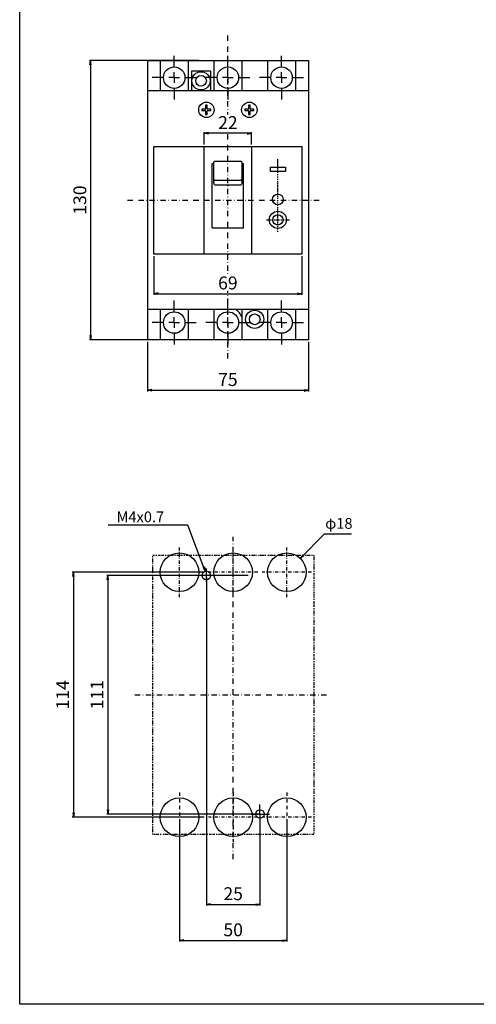
# Model space of a CAD drawing. Units: millimetres. Extents: x 0 to 525, y 0 to 742.
# Drawn here: x 0 to 213, y 0 to 458 of the extents above; entities that cross this region are included whole.
import ezdxf

# ---------------------------------------------------------------- set-up
doc = ezdxf.new("R2010")
doc.units = ezdxf.units.MM
doc.header["$PDSIZE"] = -1
for name, pattern in [('CONTINOUS', [0]), ('DASHDOT', [1, 0.5, -0.25, 0, -0.25]), ('DIVIDE', [1.25, 0.5, -0.25, 0, -0.25, 0, -0.25]), ('SLD-実線', [0])]:
    doc.linetypes.add(name, pattern=pattern)
for name, color, linetype in [('10', 4, 'Continuous'), ('12', 3, 'CONTINOUS'), ('16', 6, 'DASHDOT'), ('17', 2, 'DASHDOT'), ('18', 5, 'DIVIDE'), ('22', 3, 'Continuous'), ('24', 7, 'Continuous'), ('30', 9, 'Continuous'), ('FORMAT', 7, 'SLD-実線'), ('SLD-0', 9, 'SLD-実線')]:
    doc.layers.add(name, color=color, linetype=linetype)
doc.styles.add('blockfont', font='simplex.shx', dxfattribs={"bigfont": 'bigfont'})
doc.styles.get("Standard").update_dxf_attribs({"font": 'MS UI Gothic.ttf'})
doc.dimstyles.get("Standard").update_dxf_attribs({"dimtxt": 6, "dimasz": 2, "dimexe": 0.5, "dimexo": 1, "dimgap": 2, "dimtad": 3, "dimdec": 1, "dimzin": 12, "dimdsep": 46, "dimtxsty": 'STANDARD', "dimblk": 'OPEN', "dimcen": 0.09, "dimadec": 0, "dimazin": 0, "dimtfac": 1, "dimtdec": 1, "dimtofl": 0, "dimtmove": 0, "dimatfit": 3, "dimldrblk": 'OPEN', "dimfxl": 1, "dimtfill": 1, "dimtolj": 1, "dimtzin": 0, "dimarcsym": 0})
doc.dimstyles.new('STANDARD1', dxfattribs={"dimtxt": 6, "dimasz": 2, "dimexe": 0.5, "dimexo": 3, "dimgap": 2, "dimtad": 3, "dimtih": 1, "dimtoh": 1, "dimdec": 8, "dimzin": 12, "dimdsep": 46, "dimtxsty": 'STANDARD', "dimblk": 'OPEN', "dimcen": 0.09, "dimadec": 0, "dimazin": 0, "dimtfac": 1, "dimtdec": 8, "dimtmove": 0, "dimatfit": 2, "dimldrblk": 'OPEN', "dimfxl": 1, "dimtolj": 1, "dimtzin": 0, "dimarcsym": 0})

# ---------------------------------------------------------------- blocks, each defined once
blk = doc.blocks.new('_OPEN')
at = {"layer": '30', "color": 0, "linetype": 'Continuous'}
for p, q in [((-1, 0.166667), (0, 0)), ((-1, -0.166667), (0, 0)), ((0, 0), (-1, 0))]:
    blk.add_line(p, q, dxfattribs=at)
blk = doc.blocks.new('*D7')
at = {"layer": '30', "color": 0, "lineweight": -2, "transparency": 16777216}
for p, q in [((106.43, 199.6), (40.53, 199.6)), ((41.03, 197.6), (41.03, 90.56)), ((108.44, 88.56), (40.53, 88.56))]:
    blk.add_line(p, q, dxfattribs=at)
at = {"layer": 'Defpoints', "color": 0, "transparency": 16777216}
for p in [(107.43, 199.6), (41.03, 88.56), (109.44, 88.56)]:
    blk.add_point(p, dxfattribs=at)
at = {"layer": '30', "color": 0, "lineweight": -2, "transparency": 16777216, "xscale": 2, "yscale": 2, "zscale": 2}
for p, rotation in [((41.03, 199.6), 90), ((41.03, 88.56), 270)]:
    blk.add_blockref('_OPEN', p, dxfattribs=dict(at, rotation=rotation))
at = {"layer": '30', "color": 0, "transparency": 16777216, "insert": (36.03, 144.08), "char_height": 6, "attachment_point": 5, "rotation": 90, "bg_fill": 3, "box_fill_scale": 1.1, "bg_fill_color": 9, "bg_fill_true_color": 13158600, "bg_fill_transparency": 0}
blk.add_mtext('\\A1;111', dxfattribs=at)
blk = doc.blocks.new('*D3')
at = {"layer": '30', "color": 0, "lineweight": -2, "transparency": 16777216}
for p, q in [((84.26, 201.06), (24.53, 201.06)), ((25.03, 199.06), (25.03, 89.06)), ((84.26, 87.06), (24.53, 87.06))]:
    blk.add_line(p, q, dxfattribs=at)
at = {"layer": 'Defpoints', "color": 0, "transparency": 16777216}
for p in [(85.26, 201.06), (25.03, 87.06), (85.26, 87.06)]:
    blk.add_point(p, dxfattribs=at)
at = {"layer": '30', "color": 0, "lineweight": -2, "transparency": 16777216, "xscale": 2, "yscale": 2, "zscale": 2}
for p, rotation in [((25.03, 201.06), 90), ((25.03, 87.06), 270)]:
    blk.add_blockref('_OPEN', p, dxfattribs=dict(at, rotation=rotation))
at = {"layer": '30', "color": 0, "transparency": 16777216, "insert": (20.03, 144.06), "char_height": 6, "attachment_point": 5, "rotation": 90, "bg_fill": 3, "box_fill_scale": 1.1, "bg_fill_color": 9, "bg_fill_true_color": 13158600, "bg_fill_transparency": 0}
blk.add_mtext('\\A1;114', dxfattribs=at)
blk = doc.blocks.new('SW_CENTERMARKSYMBOL_18')
at = {"layer": 'SLD-0', "color": 0}
for p, q in [((-1, 0), (-1.8, 0)), ((0, 0), (-1, 0)), ((0, 1), (0, 1.8)), ((0, 0), (0, 1)), ((0, 0), (0, -1)), ((0, 0), (1, 0)), ((1, 0), (1.8, 0)), ((0, -1), (0, -1.8))]:
    blk.add_line(p, q, dxfattribs=at)
blk = doc.blocks.new('*D113')
at = {"layer": '30', "color": 0, "lineweight": -2, "transparency": 16777216}
for p, q in [((83.49, 439.29), (32.52, 439.29)), ((33.02, 437.29), (33.02, 311.29)), ((83.49, 309.29), (32.52, 309.29))]:
    blk.add_line(p, q, dxfattribs=at)
at = {"layer": 'Defpoints', "color": 0, "transparency": 16777216}
for p in [(84.49, 439.29), (33.02, 309.29), (84.49, 309.29)]:
    blk.add_point(p, dxfattribs=at)
at = {"layer": '30', "color": 0, "lineweight": -2, "transparency": 16777216, "xscale": 2, "yscale": 2, "zscale": 2}
for p, rotation in [((33.02, 439.29), 90), ((33.02, 309.29), 270)]:
    blk.add_blockref('_OPEN', p, dxfattribs=dict(at, rotation=rotation))
at = {"layer": '30', "color": 0, "transparency": 16777216, "insert": (28.02, 374.29), "char_height": 6, "attachment_point": 5, "rotation": 90, "bg_fill": 3, "box_fill_scale": 1.1, "bg_fill_color": 9, "bg_fill_true_color": 13158600, "bg_fill_transparency": 0}
blk.add_mtext('\\A1;130', dxfattribs=at)
blk = doc.blocks.new('*D148')
at = {"layer": '30', "color": 0, "lineweight": -2, "transparency": 16777216}
for p, q in [((62.49, 348.19), (62.49, 330.22)), ((131.49, 348.19), (131.49, 330.22)), ((64.49, 330.72), (129.49, 330.72))]:
    blk.add_line(p, q, dxfattribs=at)
at = {"layer": 'Defpoints', "color": 0, "transparency": 16777216}
for p in [(62.49, 349.19), (131.49, 349.19), (131.49, 330.72)]:
    blk.add_point(p, dxfattribs=at)
at = {"layer": '30', "color": 0, "lineweight": -2, "transparency": 16777216, "xscale": 2, "yscale": 2, "zscale": 2, "rotation": 180}
blk.add_blockref('_OPEN', (62.49, 330.72), dxfattribs=at)
at = {"layer": '30', "color": 0, "lineweight": -2, "transparency": 16777216, "xscale": 2, "yscale": 2, "zscale": 2}
blk.add_blockref('_OPEN', (131.49, 330.72), dxfattribs=at)
at = {"layer": '30', "color": 0, "transparency": 16777216, "insert": (96.99, 338.72), "char_height": 6, "attachment_point": 2, "bg_fill": 3, "box_fill_scale": 1.1, "bg_fill_color": 9, "bg_fill_true_color": 13158600, "bg_fill_transparency": 0}
blk.add_mtext('\\A1;69', dxfattribs=at)
blk = doc.blocks.new('*D149')
at = {"layer": '30', "color": 0, "lineweight": -2, "transparency": 16777216}
for p, q in [((85.99, 400.19), (85.99, 405.87)), ((105.99, 405.37), (87.99, 405.37)), ((107.99, 400.19), (107.99, 405.87))]:
    blk.add_line(p, q, dxfattribs=at)
at = {"layer": 'Defpoints', "color": 0, "transparency": 16777216}
for p in [(85.99, 405.37), (85.99, 399.19), (107.99, 399.19)]:
    blk.add_point(p, dxfattribs=at)
at = {"layer": '30', "color": 0, "lineweight": -2, "transparency": 16777216, "xscale": 2, "yscale": 2, "zscale": 2, "rotation": 180}
blk.add_blockref('_OPEN', (85.99, 405.37), dxfattribs=at)
at = {"layer": '30', "color": 0, "lineweight": -2, "transparency": 16777216, "xscale": 2, "yscale": 2, "zscale": 2}
blk.add_blockref('_OPEN', (107.99, 405.37), dxfattribs=at)
at = {"layer": '30', "color": 0, "transparency": 16777216, "insert": (96.99, 413.37), "char_height": 6, "attachment_point": 2, "bg_fill": 3, "box_fill_scale": 1.1, "bg_fill_color": 9, "bg_fill_true_color": 13158600, "bg_fill_transparency": 0}
blk.add_mtext('\\A1;22', dxfattribs=at)
blk = doc.blocks.new('SW_CENTERMARKSYMBOL_4')
at = {"layer": 'FORMAT', "color": 0}
for p, q in [((0, 5), (0, 10.2)), ((-5, 0), (-10.2, 0)), ((0, 0), (-2.5, 0)), ((0, 0), (0, 2.5)), ((0, 0), (0, -2.5)), ((0, 0), (2.5, 0)), ((5, 0), (10.2, 0)), ((0, -5), (0, -10.2))]:
    blk.add_line(p, q, dxfattribs=at)
blk = doc.blocks.new('SW_CENTERMARKSYMBOL_5')
at = {"layer": 'FORMAT', "color": 0}
for p, q in [((0, 5), (0, 10.2)), ((-5, 0), (-10.2, 0)), ((0, 0), (-2.5, 0)), ((0, 0), (0, 2.5)), ((0, 0), (0, -2.5)), ((0, 0), (2.5, 0)), ((5, 0), (10.2, 0)), ((0, -5), (0, -10.2))]:
    blk.add_line(p, q, dxfattribs=at)
blk = doc.blocks.new('SW_CENTERMARKSYMBOL_6')
at = {"layer": 'FORMAT', "color": 0}
for p, q in [((0, 5), (0, 10.2)), ((-5, 0), (-10.2, 0)), ((0, 0), (-2.5, 0)), ((0, 0), (0, 2.5)), ((0, 0), (0, -2.5)), ((0, 0), (2.5, 0)), ((5, 0), (10.2, 0)), ((0, -5), (0, -10.2))]:
    blk.add_line(p, q, dxfattribs=at)
blk = doc.blocks.new('SW_CENTERMARKSYMBOL_7')
at = {"layer": 'FORMAT', "color": 0}
for p, q in [((0, 5), (0, 10.2)), ((-5, 0), (-10.2, 0)), ((0, 0), (-2.5, 0)), ((0, 0), (0, 2.5)), ((0, 0), (0, -2.5)), ((0, 0), (2.5, 0)), ((5, 0), (10.2, 0)), ((0, -5), (0, -10.2))]:
    blk.add_line(p, q, dxfattribs=at)
blk = doc.blocks.new('SW_CENTERMARKSYMBOL_8')
at = {"layer": 'FORMAT', "color": 0}
for p, q in [((0, 5), (0, 10.2)), ((-5, 0), (-10.2, 0)), ((0, 0), (-2.5, 0)), ((0, 0), (0, 2.5)), ((0, 0), (0, -2.5)), ((0, 0), (2.5, 0)), ((5, 0), (10.2, 0)), ((0, -5), (0, -10.2))]:
    blk.add_line(p, q, dxfattribs=at)
blk = doc.blocks.new('SW_CENTERMARKSYMBOL_9')
at = {"layer": 'FORMAT', "color": 0}
for p, q in [((0, 5), (0, 10.2)), ((-5, 0), (-10.2, 0)), ((0, 0), (-2.5, 0)), ((0, 0), (0, 2.5)), ((0, 0), (0, -2.5)), ((0, 0), (2.5, 0)), ((5, 0), (10.2, 0)), ((0, -5), (0, -10.2))]:
    blk.add_line(p, q, dxfattribs=at)
blk = doc.blocks.new('*D151')
at = {"layer": '30', "color": 0, "lineweight": -2, "transparency": 16777216}
for p, q in [((59.49, 308.29), (59.49, 285.26)), ((134.49, 308.29), (134.49, 285.26)), ((61.49, 285.76), (132.49, 285.76))]:
    blk.add_line(p, q, dxfattribs=at)
at = {"layer": 'Defpoints', "color": 0, "transparency": 16777216}
for p in [(59.49, 309.29), (134.49, 309.29), (134.49, 285.76)]:
    blk.add_point(p, dxfattribs=at)
at = {"layer": '30', "color": 0, "lineweight": -2, "transparency": 16777216, "xscale": 2, "yscale": 2, "zscale": 2, "rotation": 180}
blk.add_blockref('_OPEN', (59.49, 285.76), dxfattribs=at)
at = {"layer": '30', "color": 0, "lineweight": -2, "transparency": 16777216, "xscale": 2, "yscale": 2, "zscale": 2}
blk.add_blockref('_OPEN', (134.49, 285.76), dxfattribs=at)
at = {"layer": '30', "color": 0, "transparency": 16777216, "insert": (96.99, 290.76), "char_height": 6, "attachment_point": 5, "bg_fill": 3, "box_fill_scale": 1.1, "bg_fill_color": 9, "bg_fill_true_color": 13158600, "bg_fill_transparency": 0}
blk.add_mtext('\\A1;75', dxfattribs=at)
blk = doc.blocks.new('*D164')
at = {"layer": '30', "color": 0, "lineweight": -2, "transparency": 16777216}
for p, q in [((86.96, 198.6), (86.96, 45.97)), ((111.94, 87.56), (111.94, 45.97)), ((88.96, 46.47), (109.94, 46.47))]:
    blk.add_line(p, q, dxfattribs=at)
at = {"layer": 'Defpoints', "color": 0, "transparency": 16777216}
for p in [(86.96, 199.6), (111.94, 88.56), (111.94, 46.47)]:
    blk.add_point(p, dxfattribs=at)
at = {"layer": '30', "color": 0, "lineweight": -2, "transparency": 16777216, "xscale": 2, "yscale": 2, "zscale": 2, "rotation": 180}
blk.add_blockref('_OPEN', (86.96, 46.47), dxfattribs=at)
at = {"layer": '30', "color": 0, "lineweight": -2, "transparency": 16777216, "xscale": 2, "yscale": 2, "zscale": 2}
blk.add_blockref('_OPEN', (111.94, 46.47), dxfattribs=at)
at = {"layer": '30', "color": 0, "transparency": 16777216, "insert": (99.45, 51.47), "char_height": 6, "attachment_point": 5, "bg_fill": 3, "box_fill_scale": 1.1, "bg_fill_color": 9, "bg_fill_true_color": 13158600, "bg_fill_transparency": 0}
blk.add_mtext('\\A1;25', dxfattribs=at)
blk = doc.blocks.new('*D165')
at = {"layer": '30', "color": 0, "lineweight": -2, "transparency": 16777216}
for p, q in [((74.46, 86.06), (74.46, 29.17)), ((124.45, 86.06), (124.45, 29.17)), ((76.46, 29.67), (122.45, 29.67))]:
    blk.add_line(p, q, dxfattribs=at)
at = {"layer": 'Defpoints', "color": 0, "transparency": 16777216}
for p in [(74.46, 87.06), (124.45, 87.06), (124.45, 29.67)]:
    blk.add_point(p, dxfattribs=at)
at = {"layer": '30', "color": 0, "lineweight": -2, "transparency": 16777216, "xscale": 2, "yscale": 2, "zscale": 2, "rotation": 180}
blk.add_blockref('_OPEN', (74.46, 29.67), dxfattribs=at)
at = {"layer": '30', "color": 0, "lineweight": -2, "transparency": 16777216, "xscale": 2, "yscale": 2, "zscale": 2}
blk.add_blockref('_OPEN', (124.45, 29.67), dxfattribs=at)
at = {"layer": '30', "color": 0, "transparency": 16777216, "insert": (99.46, 34.67), "char_height": 6, "attachment_point": 5, "bg_fill": 3, "box_fill_scale": 1.1, "bg_fill_color": 9, "bg_fill_true_color": 13158600, "bg_fill_transparency": 0}
blk.add_mtext('\\A1;50', dxfattribs=at)

msp = doc.modelspace()

# ---------------------------------------------------------------- linework, layer by layer
at = {"layer": '10'}
for p, q in [((90.39, 439.29), (90.39, 425.29)), ((103.59, 425.29), (103.59, 439.29)), ((115.39, 439.29), (115.39, 425.29)), ((128.59, 425.29), (128.59, 439.29)), ((129.09, 439.29), (131.99, 439.29)), ((134.49, 439.29), (134.49, 309.29)), ((88.99, 425.29), (88.99, 434.29)), ((87.35, 416.97), (87.35, 418.4)), ((106.63, 418.4), (106.63, 416.97)), ((107.35, 416.97), (107.35, 418.4)), ((87.35, 416.76), (87.35, 416.97)), ((87.35, 416.76), (87.46, 416.65)), ((87.46, 415.93), (87.35, 415.82)), ((87.35, 415.82), (87.35, 415.61)), ((87.35, 414.18), (87.35, 415.61)), ((87.46, 416.65), (87.67, 416.65)), ((87.46, 415.93), (87.67, 415.93)), ((89.1, 416.65), (87.67, 416.65)), ((87.67, 415.93), (89.1, 415.93)), ((106.31, 416.65), (104.89, 416.65)), ((104.89, 415.93), (106.31, 415.93)), ((106.52, 416.65), (106.31, 416.65)), ((106.52, 415.93), (106.31, 415.93)), ((106.52, 416.65), (106.63, 416.76)), ((106.63, 415.82), (106.52, 415.93)), ((106.63, 416.76), (106.63, 416.97)), ((106.63, 415.82), (106.63, 415.61)), ((106.63, 415.61), (106.63, 414.18)), ((107.35, 416.76), (107.35, 416.97)), ((107.35, 416.76), (107.46, 416.65)), ((107.46, 415.93), (107.35, 415.82)), ((107.35, 415.82), (107.35, 415.61)), ((107.35, 414.18), (107.35, 415.61)), ((107.46, 416.65), (107.67, 416.65)), ((107.46, 415.93), (107.67, 415.93)), ((109.1, 416.65), (107.67, 416.65)), ((107.67, 415.93), (109.1, 415.93)), ((107.99, 399.19), (107.99, 349.19)), ((131.49, 399.19), (131.49, 349.19)), ((89.74, 391.29), (90.49, 391.29)), ((89.74, 361.39), (89.74, 391.29)), ((90.49, 390.65), (90.49, 391.96)), ((90.49, 387.72), (90.49, 390.65)), ((103.19, 392.26), (90.79, 392.26)), ((103.49, 391.96), (103.49, 390.65)), ((103.49, 391.29), (104.24, 391.29)), ((103.49, 390.65), (103.49, 387.72)), ((104.24, 361.39), (104.24, 391.29)), ((116.79, 389.59), (123.79, 389.59)), ((116.79, 387.59), (116.79, 389.59)), ((123.79, 389.59), (123.79, 387.59)), ((90.49, 385.68), (90.49, 387.72)), ((90.49, 384), (90.49, 385.68)), ((103.49, 387.72), (103.49, 385.68)), ((103.49, 385.68), (103.49, 384)), ((123.79, 387.59), (116.79, 387.59)), ((90.49, 384), (90.49, 383.9)), ((90.49, 383.74), (90.49, 383.9)), ((90.49, 383.5), (90.49, 383.74)), ((90.49, 382.41), (90.49, 383.5)), ((103.19, 383.44), (90.79, 383.44)), ((90.79, 381.45), (103.19, 381.45)), ((103.49, 383.9), (103.49, 384)), ((103.49, 383.9), (103.49, 383.74)), ((103.49, 383.74), (103.49, 383.5)), ((103.49, 383.5), (103.49, 382.41)), ((89.74, 361.39), (104.24, 361.39)), ((90.39, 323.39), (90.39, 309.29)), ((103.59, 309.29), (103.59, 323.39)), ((115.39, 323.39), (115.39, 309.29)), ((128.59, 309.29), (128.59, 323.39))]:
    msp.add_line(p, q, dxfattribs=at)
at = {"layer": '10', "linetype": 'DASHDOT'}
for p, q in [((120.29, 359.48), (120.29, 393.47)), ((115.04, 365.09), (125.91, 365.09))]:
    msp.add_line(p, q, dxfattribs=at)
at = {"layer": '10'}
for centre, radius in [((106.99, 416.29), 3.6), ((120.29, 374.59), 2.5), ((120.29, 365.09), 4), ((120.29, 365.09), 2.4), ((109.49, 318.79), 4.25), ((109.49, 318.79), 2.5)]:
    msp.add_circle(centre, radius, dxfattribs=at)
for centre, radius, start, end in [((106.99, 392.44), 25.96, 89.2054, 90.7946), ((63.14, 416.29), 25.96, 359.2054, 0.7946), ((130.84, 416.29), 25.96, 179.2054, 180.7946), ((106.99, 440.14), 25.96, 269.2054, 270.7946), ((83.14, 416.29), 25.96, 359.2054, 0.7946), ((90.79, 391.96), 0.3, 90, 180), ((103.19, 391.96), 0.3, 0, 90), ((96.99, 317.29), 7, 19.463, 60.6251)]:
    msp.add_arc(centre, radius, start, end, dxfattribs=at)
for points, knots in [([(90.49, 383.74), (90.49, 383.73), (90.49, 383.71), (90.5, 383.66), (90.53, 383.58), (90.6, 383.5), (90.69, 383.45), (90.76, 383.45), (90.79, 383.44)], [0, 0, 0, 0, 0.022282, 0.142363, 0.357078, 0.571482, 0.785739, 1, 1, 1, 1]), ([(90.79, 381.45), (90.79, 381.45), (90.71, 381.63), (90.55, 381.94), (90.51, 382.27), (90.49, 382.41)], [0, 0, 0, 0, 0.007399, 0.586503, 1, 1, 1, 1]), ([(103.19, 383.44), (103.23, 383.45), (103.29, 383.45), (103.38, 383.5), (103.45, 383.58), (103.48, 383.66), (103.49, 383.71), (103.49, 383.73), (103.49, 383.74)], [0, 0, 0, 0, 0.214261, 0.428518, 0.642922, 0.857637, 0.977718, 1, 1, 1, 1]), ([(103.49, 382.41), (103.47, 382.27), (103.43, 381.94), (103.28, 381.63), (103.19, 381.45), (103.19, 381.45)], [0, 0, 0, 0, 0.413497, 0.992601, 1, 1, 1, 1])]:
    msp.add_open_spline(points, degree=3, knots=knots, dxfattribs=at)
at = {"layer": '12', "color": 3, "linetype": 'Continuous'}
for p, q in [((86.96, 196.56), (86.96, 202.75)), ((90.2, 199.6), (83.81, 199.6))]:
    msp.add_line(p, q, dxfattribs=at)
msp.add_circle((86.96, 199.6), 2.01, dxfattribs=at)
at = {"layer": '16', "linetype": 'DASHDOT', "ltscale": 5}
msp.add_line((96.99, 300.54), (96.99, 450.82), dxfattribs=at)
at = {"layer": '16', "ltscale": 5}
msp.add_line((53.69, 143.99), (144.95, 143.99), dxfattribs=at)
at = {"layer": '17', "ltscale": 3}
for p, q in [((124.45, 189.56), (124.45, 212.56)), ((135.95, 201.06), (112.95, 201.06)), ((124.45, 98.56), (124.45, 75.56)), ((135.95, 87.06), (112.95, 87.06))]:
    msp.add_line(p, q, dxfattribs=at)
at = {"layer": '17', "ltscale": 0.5}
msp.add_line((107.85, 88.56), (116.03, 88.56), dxfattribs=at)
at = {"layer": '18'}
for p, q in [((86.99, 439.29), (89.89, 439.29)), ((104.09, 439.29), (106.99, 439.29))]:
    msp.add_line(p, q, dxfattribs=at)
at = {"layer": '22', "linetype": 'Continuous'}
for centre in [(124.45, 201.06), (124.45, 87.06)]:
    msp.add_circle(centre, 9, dxfattribs=at)
at = {"layer": '24'}
for centre in [(96.99, 431.29), (121.99, 431.29), (96.99, 317.29), (121.99, 317.29)]:
    msp.add_circle(centre, 5, dxfattribs=at)
at = {"layer": 'SLD-0', "color": 0}
for p, q in [((105.67, 199.6), (97.49, 199.6)), ((111.94, 88.56), (108.8, 88.56))]:
    msp.add_line(p, q, dxfattribs=at)

# ---------------------------------------------------------------- block references
at = {"layer": '17'}
for name, p in [('SW_CENTERMARKSYMBOL_5', (96.99, 431.29)), ('SW_CENTERMARKSYMBOL_6', (121.99, 431.29)), ('SW_CENTERMARKSYMBOL_8', (96.99, 317.29)), ('SW_CENTERMARKSYMBOL_9', (121.99, 317.29))]:
    msp.add_blockref(name, p, dxfattribs=at)

# ---------------------------------------------------------------- texts
at = {"layer": '30', "char_height": 5, "width": 30, "attachment_point": 1, "style": 'blockfont'}
for s, insert in [('M4x0.7', (45.11, 229.37)), ('φ18', (142.31, 226.32))]:
    msp.add_mtext(s, dxfattribs=dict(at, insert=insert))

# ---------------------------------------------------------------- leaders
at = {"layer": '30'}
for points in [[(86.47, 201.56), (78.37, 223.02), (41.27, 223.02)], [(130.74, 207.49), (141.95, 218.95), (154.59, 218.96)]]:
    msp.add_leader(points, dimstyle='STANDARD1', override={"dimgap": 2, "dimtad": 0}, dxfattribs=at)

# ---------------------------------------------------------------- next in the draw order: dimensions: what is measured, and where the dimension line sits
dim = msp.add_linear_dim(base=(41.03, 88.56), p1=(107.43, 199.6), p2=(109.44, 88.56), angle=90, dimstyle='STANDARD', dxfattribs=at)
dim.commit()
dim.dimension.update_dxf_attribs({"geometry": '*D7', "text_midpoint": (36.03, 144.08)})

# ---------------------------------------------------------------- next in the draw order: linework, layer by layer
at = {"layer": '12', "color": 3, "linetype": 'Continuous'}
msp.add_circle((111.94, 88.56), 2, dxfattribs=at)
at = {"layer": '16', "ltscale": 5}
msp.add_line((99.46, 67.6), (99.46, 217.6), dxfattribs=at)
at = {"layer": '17', "ltscale": 3}
for p, q in [((99.46, 189.56), (99.46, 212.56)), ((110.96, 201.06), (87.96, 201.06)), ((99.46, 98.56), (99.46, 75.56)), ((110.96, 87.06), (87.96, 87.06))]:
    msp.add_line(p, q, dxfattribs=at)
at = {"layer": '22', "linetype": 'Continuous'}
for centre in [(99.46, 201.06), (99.46, 87.06)]:
    msp.add_circle(centre, 9, dxfattribs=at)

# ---------------------------------------------------------------- next in the draw order: block references
at = {"layer": '12', "color": 3, "linetype": 'Continuous', "xscale": 2.5, "yscale": 2.5, "zscale": 2.5}
msp.add_blockref('SW_CENTERMARKSYMBOL_18', (111.94, 88.56), dxfattribs=at)

# ---------------------------------------------------------------- next in the draw order: dimensions: what is measured, and where the dimension line sits
at = {"layer": '30'}
dim = msp.add_linear_dim(base=(25.03, 87.06), p1=(85.26, 201.06), p2=(85.26, 87.06), angle=90, dimstyle='STANDARD', dxfattribs=at)
dim.commit()
dim.dimension.update_dxf_attribs({"geometry": '*D3', "text_midpoint": (20.03, 144.06)})

# ---------------------------------------------------------------- next in the draw order: linework, layer by layer
at = {"layer": '10', "linetype": 'Continuous'}
msp.add_lwpolyline([(0, 742.5), (525, 742.5), (525, 0), (0, 0)], close=True, dxfattribs=at)
at = {"layer": '17', "ltscale": 3}
for p, q in [((74.46, 189.56), (74.46, 212.56)), ((85.96, 201.06), (62.96, 201.06)), ((74.46, 98.56), (74.46, 75.56)), ((85.96, 87.06), (62.96, 87.06))]:
    msp.add_line(p, q, dxfattribs=at)
at = {"layer": '18'}
msp.add_lwpolyline([(61.96, 209.02), (136.96, 209.02), (136.96, 79.02), (61.96, 79.02)], close=True, dxfattribs=at)
at = {"layer": '22', "linetype": 'Continuous'}
for centre in [(74.46, 201.06), (74.46, 87.06)]:
    msp.add_circle(centre, 9, dxfattribs=at)
at = {"layer": 'SLD-0', "color": 0}
for p, q in [((80.67, 199.6), (72.49, 199.6)), ((86.94, 88.56), (83.8, 88.56))]:
    msp.add_line(p, q, dxfattribs=at)

# ---------------------------------------------------------------- next in the draw order: dimensions: what is measured, and where the dimension line sits
at = {"layer": '30'}
dim = msp.add_linear_dim(base=(33.02, 309.29), p1=(84.49, 439.29), p2=(84.49, 309.29), angle=90, dimstyle='STANDARD', dxfattribs=at)
dim.commit()
dim.dimension.update_dxf_attribs({"geometry": '*D113', "text_midpoint": (28.02, 374.29)})
dim = msp.add_linear_dim(base=(111.94, 46.47), p1=(86.96, 199.6), p2=(111.94, 88.56), dimstyle='STANDARD', dxfattribs=at)
dim.commit()
dim.dimension.update_dxf_attribs({"geometry": '*D164', "text_midpoint": (99.45, 51.47)})

# ---------------------------------------------------------------- next in the draw order: linework, layer by layer
at = {"layer": '10'}
for p, q in [((59.49, 439.29), (134.49, 439.29)), ((59.49, 439.29), (59.49, 309.29)), ((65.39, 439.29), (65.39, 425.29)), ((78.59, 425.29), (78.59, 439.29)), ((88.99, 434.29), (79.99, 434.29)), ((79.99, 434.29), (79.99, 425.29)), ((59.49, 425.29), (134.49, 425.29)), ((86.63, 418.4), (86.63, 416.97)), ((86.31, 416.65), (84.89, 416.65)), ((84.89, 415.93), (86.31, 415.93)), ((86.52, 416.65), (86.31, 416.65)), ((86.52, 415.93), (86.31, 415.93)), ((86.52, 416.65), (86.63, 416.76)), ((86.63, 415.82), (86.52, 415.93)), ((86.63, 416.76), (86.63, 416.97)), ((86.63, 415.82), (86.63, 415.61)), ((86.63, 415.61), (86.63, 414.18)), ((62.49, 349.19), (62.49, 399.19)), ((62.49, 399.19), (131.49, 399.19)), ((85.99, 349.19), (85.99, 399.19)), ((85.99, 352.29), (85.99, 354.79)), ((131.49, 349.19), (62.49, 349.19)), ((134.49, 323.39), (59.49, 323.39)), ((65.39, 323.39), (65.39, 309.29)), ((78.59, 309.29), (78.59, 323.39)), ((134.49, 309.29), (59.49, 309.29))]:
    msp.add_line(p, q, dxfattribs=at)
for centre, radius in [((84.49, 429.79), 4.25), ((84.49, 429.79), 2.5), ((86.99, 416.29), 3.6)]:
    msp.add_circle(centre, radius, dxfattribs=at)
for centre, start, end in [((86.99, 392.44), 89.2054, 90.7946), ((110.84, 416.29), 179.2054, 180.7946), ((86.99, 440.14), 269.2054, 270.7946)]:
    msp.add_arc(centre, 25.96, start, end, dxfattribs=at)
at = {"layer": '16', "ltscale": 5}
msp.add_line((50.29, 374.29), (140.06, 374.29), dxfattribs=at)
at = {"layer": '18'}
msp.add_line((79.09, 439.29), (81.99, 439.29), dxfattribs=at)
at = {"layer": '24'}
for centre in [(71.99, 431.29), (71.99, 317.29)]:
    msp.add_circle(centre, 5, dxfattribs=at)

# ---------------------------------------------------------------- next in the draw order: block references
at = {"layer": '17'}
for name, p in [('SW_CENTERMARKSYMBOL_4', (71.99, 431.29)), ('SW_CENTERMARKSYMBOL_7', (71.99, 317.29))]:
    msp.add_blockref(name, p, dxfattribs=at)

# ---------------------------------------------------------------- next in the draw order: dimensions: what is measured, and where the dimension line sits
at = {"layer": '30'}
dim = msp.add_linear_dim(base=(124.45, 29.67), p1=(74.46, 87.06), p2=(124.45, 87.06), dimstyle='STANDARD', dxfattribs=at)
dim.commit()
dim.dimension.update_dxf_attribs({"geometry": '*D165', "text_midpoint": (99.46, 34.67)})

# ---------------------------------------------------------------- next in the draw order: dimensions: what is measured, and where the dimension line sits
for base, p1, p2, picture, middle in [((85.99, 405.37), (107.99, 399.19), (85.99, 399.19), '*D149', (96.99, 405.37)), ((131.49, 330.72), (62.49, 349.19), (131.49, 349.19), '*D148', (96.99, 330.72))]:
    dim = msp.add_linear_dim(base=base, p1=p1, p2=p2, dimstyle='STANDARD', dxfattribs=at)
    dim.commit()
    dim.dimension.update_dxf_attribs({"geometry": picture, "text_midpoint": middle, "dimtype": 160})
dim = msp.add_linear_dim(base=(134.49, 285.76), p1=(59.49, 309.29), p2=(134.49, 309.29), dimstyle='STANDARD', dxfattribs=at)
dim.commit()
dim.dimension.update_dxf_attribs({"geometry": '*D151', "text_midpoint": (96.99, 290.76)})

doc.saveas('drawing.dxf')
